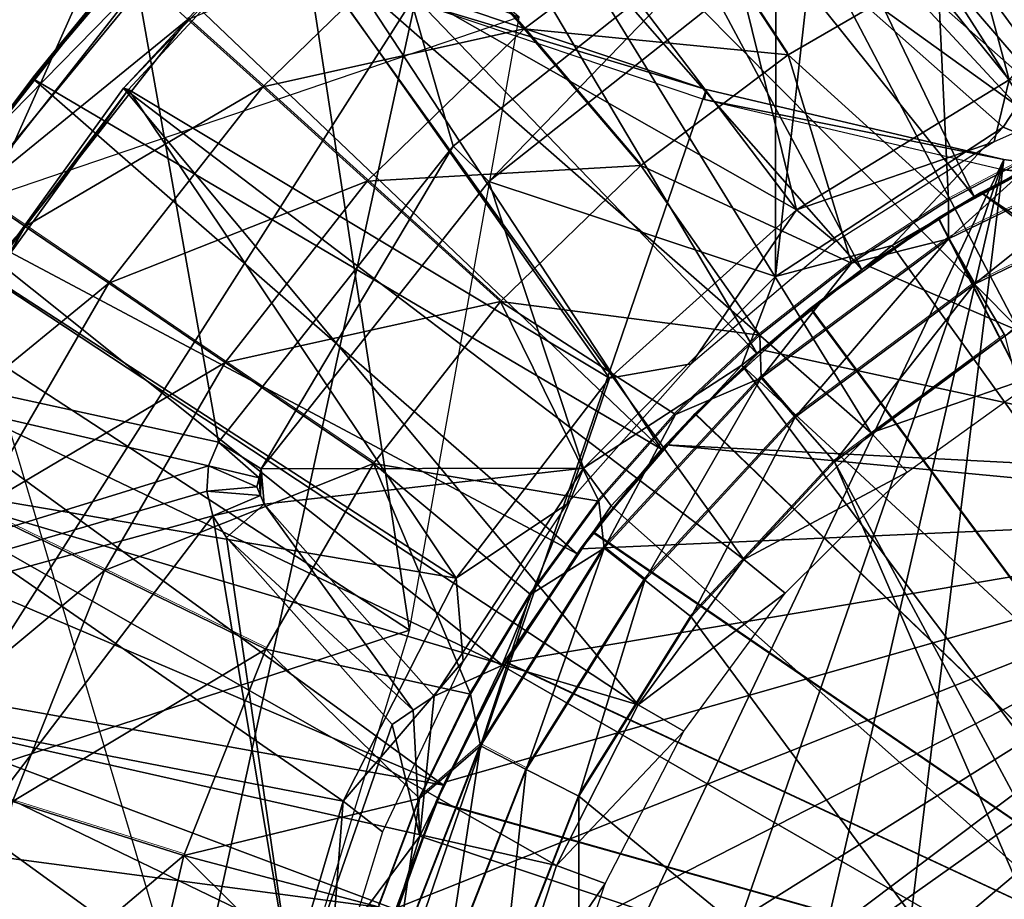
# Model space of a CAD drawing. Units: feet. Extents: x -2.5 to 13.4, y -5.5 to 4.6.
# Drawn here: x -0.8 to -0.3, y 0.2 to 0.6 of the extents above; entities that cross this region are included whole.
import ezdxf

# ---------------------------------------------------------------- set-up
doc = ezdxf.new("R2010")
doc.units = ezdxf.units.FT
doc.header["$MEASUREMENT"] = 0
doc.layers.get('0').update_dxf_attribs({"color": 255})
for name, color, linetype in [('AFUWA-3-ARPM', 4, 'Continuous'), ('AFUWA-3-BTVL', 11, 'Continuous'), ('AFUWA-P', 2, 'Continuous')]:
    doc.layers.add(name, color=color, linetype=linetype)

# ---------------------------------------------------------------- blocks, each defined once
blk = doc.blocks.new('A$C3E364DF2')
at = {"linetype": 'Continuous', "lineweight": 0}
for p, q in [((-6.70191, 2.1865), (-6.75057, 2.26029)), ((-6.83176, 2.19928), (-6.87669, 2.25198)), ((-7.04429, 2.21026), (-7.09212, 2.14959)), ((-7.04429, 2.21026), (-7.09212, 2.14959)), ((-7.04429, 2.21026), (-7.07332, 2.17465)), ((-6.99719, 2.2039), (-6.96036, 2.17065)), ((-6.77441, 2.13202), (-6.83176, 2.19928)), ((-7.07332, 2.17465), (-7.09212, 2.14959)), ((-6.90895, 2.12424), (-6.96036, 2.17065)), ((-6.62296, 2.09588), (-6.52032, 2.14569)), ((-6.62292, 2.115), (-6.5725, 2.14157)), ((-6.62292, 2.115), (-6.5725, 2.14157)), ((-6.84335, 2.06501), (-6.90895, 2.12424)), ((-7.07726, 2.10193), (-7.10186, 2.11866)), ((-6.6101, 2.07358), (-6.5118, 2.12121)), ((-6.67069, 2.084), (-6.62292, 2.115)), ((-6.67069, 2.084), (-6.62292, 2.115)), ((-7.07726, 2.10193), (-7.03622, 2.07404)), ((-6.71508, 2.02752), (-6.62296, 2.09588)), ((-6.6101, 2.07358), (-6.62296, 2.09588)), ((-6.67069, 2.084), (-6.71581, 2.04856)), ((-6.71581, 2.04856), (-6.67069, 2.084)), ((-6.97894, 2.03511), (-7.03622, 2.07404)), ((-6.69835, 2.00816), (-6.6101, 2.07358)), ((-6.75728, 2.00947), (-6.71581, 2.04856)), ((-6.71581, 2.04856), (-6.75728, 2.00947)), ((-6.67899, 1.9862), (-6.59517, 2.04827)), ((-6.59517, 2.04827), (-6.67899, 1.9862)), ((-6.90585, 1.98542), (-6.97894, 2.03511)), ((-6.79243, 1.94379), (-6.71508, 2.02752)), ((-6.71508, 2.02752), (-6.69835, 2.00816)), ((-6.75728, 2.00947), (-6.79496, 1.96684)), ((-6.79496, 1.96684), (-6.75728, 2.00947)), ((-6.77245, 1.92801), (-6.69835, 2.00816)), ((-6.74961, 1.9099), (-6.67899, 1.9862)), ((-6.74961, 1.9099), (-6.67899, 1.9862)), ((-7.03827, 1.93275), (-7.10052, 1.96309)), ((-6.82865, 1.92094), (-6.79496, 1.96684)), ((-6.82865, 1.92094), (-6.79496, 1.96684)), ((-6.85327, 1.84658), (-6.79243, 1.94379)), ((-6.77245, 1.92801), (-6.79243, 1.94379)), ((-6.95883, 1.89402), (-7.03827, 1.93275)), ((-6.83076, 1.83493), (-6.77245, 1.92801)), ((-6.82865, 1.92094), (-6.85824, 1.8719)), ((-6.85824, 1.8719), (-6.82865, 1.92094)), ((-6.80487, 1.82174), (-6.74961, 1.9099)), ((-6.80487, 1.82174), (-6.74961, 1.9099)), ((-6.88324, 1.82054), (-6.85824, 1.8719)), ((-6.88324, 1.82054), (-6.85824, 1.8719)), ((-6.89481, 1.74033), (-6.85327, 1.84658)), ((-6.88324, 1.82054), (-6.85327, 1.84658)), ((-6.83076, 1.83493), (-6.85327, 1.84658)), ((-6.87056, 1.73318), (-6.83076, 1.83493)), ((-6.84283, 1.72458), (-6.80487, 1.82174)), ((-6.80487, 1.82174), (-6.84283, 1.72458)), ((-6.99929, 1.79254), (-7.08359, 1.8191)), ((-6.90337, 1.76732), (-6.88324, 1.82054)), ((-6.88324, 1.82054), (-6.90337, 1.76732))]:
    blk.add_line(p, q, dxfattribs=at)

msp = doc.modelspace()

# ---------------------------------------------------------------- linework, layer by layer
at = {"layer": 'AFUWA-3-ARPM'}
for points in [[(-0.93975, 1.83776, 0.39726), (-1.63712, 0.62004, 0.39726), (-0.68617, 0.41228, 0.39726)], [(-0.93975, 1.83776, 0.39726), (-0.68617, 0.41228, 0.39726), (-0.5707, 0.55806, 0.39726)], [(-0.42492, 0.67354, 0.39726), (-0.93975, 1.83776, 0.39726), (-0.5707, 0.55806, 0.39726)], [(-0.19473, 0.58645, 5.49726), (-0.32001, 0.91813, 5.49726), (-0.24252, 0.94125, 5.49726)], [(-0.25605, 0.56289, 5.49726), (-0.39539, 0.88871, 5.49726), (-0.32001, 0.91813, 5.49726)], [(-0.25605, 0.56289, 5.49726), (-0.32001, 0.91813, 5.49726), (-0.19473, 0.58645, 5.49726)], [(-0.46804, 0.85322, 5.49726), (-0.39539, 0.88871, 5.49726), (-0.25605, 0.56289, 5.49726)], [(-0.46804, 0.85322, 5.49726), (-0.31436, 0.5332, 5.49726), (-0.53771, 0.81178, 5.49726)], [(-0.25605, 0.56289, 5.49726), (-0.31436, 0.5332, 5.49726), (-0.46804, 0.85322, 5.49726)], [(-0.53771, 0.81178, 5.49726), (-0.36967, 0.49738, 5.49726), (-0.6041, 0.7644, 5.49726)], [(-0.31436, 0.5332, 5.49726), (-0.36967, 0.49738, 5.49726), (-0.53771, 0.81178, 5.49726)], [(-0.858, 0.76799, 0.27915), (-0.72642, 0.6946, 0.27915), (-1.14266, -0.23569, 0.27915)], [(-0.66655, 0.71156, 5.49726), (-0.6041, 0.7644, 5.49726), (-0.42106, 0.45579, 5.49726)], [(-0.6041, 0.7644, 5.49726), (-0.36967, 0.49738, 5.49726), (-0.42106, 0.45579, 5.49726)], [(-0.84764, 0.48628, 5.39726), (-0.78317, 0.72302, 2.89726), (-0.92602, 0.5284, 2.89726)], [(-0.92602, 0.5284, 2.89726), (-0.78317, 0.72302, 2.89726), (-0.82096, 0.52515, 0.39726)], [(-0.65357, 0.72171, 5.39726), (-0.78317, 0.72302, 2.89726), (-0.84764, 0.48628, 5.39726)], [(-0.5382, 0.62144, 0.39726), (-0.82096, 0.52515, 0.39726), (-0.78317, 0.72302, 2.89726)], [(-0.59213, 0.31994, 5.39726), (-0.65357, 0.72171, 5.39726), (-0.84764, 0.48628, 5.39726)], [(-0.65357, 0.72171, 5.39726), (-0.59213, 0.31994, 5.39726), (-0.5382, 0.62144, 5.39726)], [(-0.46809, 0.40889, 5.49726), (-0.7245, 0.6535, 5.49726), (-0.66655, 0.71156, 5.49726)], [(-0.66655, 0.71156, 5.49726), (-0.42106, 0.45579, 5.49726), (-0.46809, 0.40889, 5.49726)], [(-1.14266, -0.23569, 0.27915), (-0.72642, 0.6946, 0.27915), (-0.58844, 0.63368, 0.27915)], [(-0.53573, 0.61574, 7.73955), (-0.45454, 0.67675, 7.73955), (-0.58066, 0.66844, 7.43872)], [(-0.5707, 0.55806, 0.39726), (-0.5532, 0.54056, 1.10592), (-0.42492, 0.67354, 0.39726)], [(-0.41189, 0.6525, 1.10592), (-0.42492, 0.67354, 0.39726), (-0.5532, 0.54056, 1.10592)], [(-0.40589, 0.60296, 8.03466), (-0.45454, 0.67675, 7.73955), (-0.53573, 0.61574, 7.73955)], [(-0.40589, 0.60296, 8.03466), (-0.33229, 0.64561, 8.03466), (-0.45454, 0.67675, 7.73955)], [(-0.27647, 0.55804, 8.31357), (-0.25955, 0.67754, 8.03466), (-0.33229, 0.64561, 8.03466)], [(-0.29312, 0.57776, 0.75208), (-0.37809, 0.66954, 0.39726), (-0.3945, 0.65101, 1.10592)], [(-0.18242, 0.62629, 0.39726), (-0.37809, 0.66954, 0.39726), (-0.28608, 0.58808, 0.39726)], [(-0.28608, 0.58808, 0.39726), (-0.37809, 0.66954, 0.39726), (-0.29312, 0.57776, 0.75208)], [(-0.70117, 0.62036, 7.13405), (-0.66433, 0.58711, 7.43872), (-0.58066, 0.66844, 7.43872)], [(-0.53573, 0.61574, 7.73955), (-0.58066, 0.66844, 7.43872), (-0.66433, 0.58711, 7.43872)], [(-0.74827, 0.62672, 6.52088), (-0.7245, 0.6535, 5.49726), (-0.7773, 0.59111, 5.49726)], [(-0.7773, 0.59111, 5.49726), (-0.7245, 0.6535, 5.49726), (-0.46809, 0.40889, 5.49726)], [(-0.5532, 0.54056, 1.10592), (-0.41215, 0.49384, 1.10592), (-0.41189, 0.6525, 1.10592)], [(-0.3945, 0.65101, 1.10592), (-0.41189, 0.6525, 1.10592), (-0.41215, 0.49384, 1.10592)], [(-0.3945, 0.65101, 1.10592), (-0.41215, 0.49384, 1.10592), (-0.3, 0.56735, 1.10592)], [(-0.3945, 0.65101, 1.10592), (-0.3, 0.56735, 1.10592), (-0.29312, 0.57776, 0.75208)], [(-0.40589, 0.60296, 8.03466), (-0.3269, 0.53147, 8.31199), (-0.33229, 0.64561, 8.03466)], [(-0.3269, 0.53147, 8.31199), (-0.27647, 0.55804, 8.31357), (-0.33229, 0.64561, 8.03466)], [(-0.7961, 0.56606, 6.52088), (-0.80584, 0.53512, 6.82746), (-0.72325, 0.6403, 6.82746)], [(-0.70117, 0.62036, 7.13405), (-0.72325, 0.6403, 6.82746), (-0.80584, 0.53512, 6.82746)], [(-0.7961, 0.56606, 6.52088), (-0.72325, 0.6403, 6.82746), (-0.74827, 0.62672, 6.52088)], [(-0.58844, 0.63368, 0.27915), (-0.86709, -0.64259, 0.27915), (-1.14266, -0.23569, 0.27915)], [(-0.58844, 0.63368, 0.27915), (-0.44611, 0.58592, 0.27915), (-0.86709, -0.64259, 0.27915)], [(-0.58844, 0.63368, 0.27915), (-0.5902, 0.6291, 0.00356), (-0.44611, 0.58592, 0.27915)], [(-0.74827, 0.62672, 6.52088), (-0.7773, 0.59111, 5.49726), (-0.7961, 0.56606, 6.52088)], [(-0.44706, 0.58102, 0.00356), (-0.44611, 0.58592, 0.27915), (-0.5902, 0.6291, 0.00356)], [(-0.78123, 0.5184, 7.13405), (-0.70117, 0.62036, 7.13405), (-0.80584, 0.53512, 6.82746)], [(-0.70117, 0.62036, 7.13405), (-0.78123, 0.5184, 7.13405), (-0.66433, 0.58711, 7.43872)], [(-1.63712, 0.62004, 0.39726), (-1.41589, 0.17675, 0.39726), (-0.69099, 0.40071, 0.39726)], [(-0.68617, 0.41228, 0.39726), (-1.63712, 0.62004, 0.39726), (-0.69099, 0.40071, 0.39726)], [(-0.66433, 0.58711, 7.43872), (-0.61293, 0.5407, 7.73955), (-0.53573, 0.61574, 7.73955)], [(-0.47839, 0.54848, 8.03466), (-0.53573, 0.61574, 7.73955), (-0.61293, 0.5407, 7.73955)], [(-0.47839, 0.54848, 8.03466), (-0.40589, 0.60296, 8.03466), (-0.53573, 0.61574, 7.73955)], [(-0.37467, 0.50047, 8.31049), (-0.40589, 0.60296, 8.03466), (-0.47839, 0.54848, 8.03466)], [(-0.37467, 0.50047, 8.31049), (-0.3269, 0.53147, 8.31199), (-0.40589, 0.60296, 8.03466)], [(-0.82454, 0.52479, 5.49726), (-0.7961, 0.56606, 6.52088), (-0.7773, 0.59111, 5.49726)], [(-0.7773, 0.59111, 5.49726), (-0.50973, 0.35741, 5.49726), (-0.82454, 0.52479, 5.49726)], [(-0.50973, 0.35741, 5.49726), (-0.7773, 0.59111, 5.49726), (-0.46809, 0.40889, 5.49726)], [(-0.78123, 0.5184, 7.13405), (-0.74019, 0.4905, 7.43872), (-0.66433, 0.58711, 7.43872)], [(-0.61293, 0.5407, 7.73955), (-0.66433, 0.58711, 7.43872), (-0.74019, 0.4905, 7.43872)], [(-0.44611, 0.58592, 0.27915), (-0.29977, 0.55148, 0.27915), (-0.86709, -0.64259, 0.27915)], [(-0.29977, 0.55148, 0.27915), (-0.44611, 0.58592, 0.27915), (-0.44706, 0.58102, 0.00356)], [(-0.44706, 0.58102, 0.00356), (-0.30042, 0.54647, 0.00356), (-0.29977, 0.55148, 0.27915)], [(-0.27313, 0.55615, 2.36577), (-0.29312, 0.57776, 0.75208), (-0.3, 0.56735, 1.10592)], [(-0.35462, 0.50919, 2.36577), (-0.3, 0.56735, 1.10592), (-0.41215, 0.49384, 1.10592)], [(-0.35462, 0.50919, 2.36577), (-0.27313, 0.55615, 2.36577), (-0.3, 0.56735, 1.10592)], [(-0.32693, 0.51235, 8.33691), (-0.2243, 0.56216, 8.3403), (-0.27647, 0.55804, 8.31357)], [(-0.31408, 0.49004, 8.35457), (-0.2243, 0.56216, 8.3403), (-0.32693, 0.51235, 8.33691)], [(-0.31436, 0.5332, 5.49726), (-0.25605, 0.56289, 5.49726), (-0.26446, 0.55907, 5.28584)], [(-0.2243, 0.56216, 8.3403), (-0.31408, 0.49004, 8.35457), (-0.21578, 0.53768, 8.35796)], [(-0.2516, 0.56484, 4.04057), (-0.31103, 0.53514, 4.04057), (-0.26414, 0.55922, 4.44886)], [(-0.31103, 0.53514, 4.04057), (-0.2516, 0.56484, 4.04057), (-0.125, 0.41192, 4.04057)], [(-0.66513, 0.39925, 1.10592), (-0.5707, 0.55806, 0.39726), (-0.68617, 0.41228, 0.39726)], [(-0.5707, 0.55806, 0.39726), (-0.66513, 0.39925, 1.10592), (-0.5532, 0.54056, 1.10592)], [(-0.26446, 0.55907, 5.28584), (-0.33207, 0.52263, 5.2882), (-0.31436, 0.5332, 5.49726)], [(-0.26446, 0.55907, 5.28584), (-0.11811, 0.10547, 5.28073), (-0.33207, 0.52263, 5.2882)], [(-0.31103, 0.53514, 4.04057), (-0.33193, 0.52273, 4.44649), (-0.26414, 0.55922, 4.44886)], [(-0.26414, 0.55922, 4.44886), (-0.33193, 0.52273, 4.44649), (-0.11811, 0.10547, 4.45396)], [(-0.3269, 0.53147, 8.31199), (-0.32693, 0.51235, 8.33691), (-0.27647, 0.55804, 8.31357)], [(-0.08268, 0.13056, 2.36577), (-0.27313, 0.55615, 2.36577), (-0.35462, 0.50919, 2.36577)], [(-0.29977, 0.55148, 0.27915), (-0.75763, -0.77069, 0.27915), (-0.86709, -0.64259, 0.27915)], [(-0.62985, -0.8798, 0.27915), (-0.75763, -0.77069, 0.27915), (-0.29977, 0.55148, 0.27915)], [(-0.62985, -0.8798, 0.27915), (-0.29977, 0.55148, 0.27915), (-0.48607, -0.96778, 0.27915)], [(-0.54732, 0.48148, 8.03466), (-0.47839, 0.54848, 8.03466), (-0.61293, 0.5407, 7.73955)], [(-0.54732, 0.48148, 8.03466), (-0.41979, 0.46503, 8.30907), (-0.47839, 0.54848, 8.03466)], [(-0.29977, 0.55148, 0.27915), (-0.15115, 0.53075, 0.27915), (-0.48607, -0.96778, 0.27915)], [(-0.41979, 0.46503, 8.30907), (-0.37467, 0.50047, 8.31049), (-0.47839, 0.54848, 8.03466)], [(-0.30042, 0.54647, 0.00356), (-0.15115, 0.53075, 0.27915), (-0.29977, 0.55148, 0.27915)], [(-0.15115, 0.53075, 0.27915), (-0.30042, 0.54647, 0.00356), (-0.15092, 0.5256, 0.00356)], [(-0.68292, 0.45157, 7.73955), (-0.61293, 0.5407, 7.73955), (-0.74019, 0.4905, 7.43872)], [(-0.54732, 0.48148, 8.03466), (-0.61293, 0.5407, 7.73955), (-0.68292, 0.45157, 7.73955)], [(-0.5532, 0.54056, 1.10592), (-0.66513, 0.39925, 1.10592), (-0.50648, 0.39951, 1.10592)], [(-0.41215, 0.49384, 1.10592), (-0.5532, 0.54056, 1.10592), (-0.50648, 0.39951, 1.10592)], [(-0.80584, 0.53512, 6.82746), (-0.87585, 0.41434, 6.82746), (-0.78123, 0.5184, 7.13405)], [(-0.36967, 0.49738, 5.49726), (-0.31436, 0.5332, 5.49726), (-0.33207, 0.52263, 5.2882)], [(-0.31103, 0.53514, 4.04057), (-0.36693, 0.49934, 4.04057), (-0.33193, 0.52273, 4.44649)], [(-0.36693, 0.49934, 4.04057), (-0.31103, 0.53514, 4.04057), (-0.12134, 0.39329, 4.04057)], [(-0.29914, 0.46473, 8.36083), (-0.21578, 0.53768, 8.35796), (-0.31408, 0.49004, 8.35457)], [(-0.125, 0.41192, 4.04057), (-0.12134, 0.39329, 4.04057), (-0.31103, 0.53514, 4.04057)], [(-0.48607, -0.96778, 0.27915), (-0.15115, 0.53075, 0.27915), (-0.33071, -1.03207, 0.27915)], [(-0.37467, 0.50047, 8.31049), (-0.32693, 0.51235, 8.33691), (-0.3269, 0.53147, 8.31199)], [(-0.16797, -1.07115, 0.27915), (-0.33071, -1.03207, 0.27915), (-0.15115, 0.53075, 0.27915)], [(-0.67687, 0.04272, 0.39726), (-0.95006, 0.2413, 0.39726), (-0.82096, 0.52515, 0.39726)], [(-0.54569, 0.30209, 5.49726), (-0.86593, 0.45523, 5.49726), (-0.82454, 0.52479, 5.49726)], [(-0.54569, 0.30209, 5.49726), (-0.82454, 0.52479, 5.49726), (-0.50973, 0.35741, 5.49726)], [(-0.39494, 0.47809, 5.29039), (-0.36967, 0.49738, 5.49726), (-0.33207, 0.52263, 5.2882)], [(-0.39494, 0.47809, 5.29039), (-0.33207, 0.52263, 5.2882), (-0.11811, 0.10547, 5.28073)], [(-0.39469, 0.47827, 4.4443), (-0.33193, 0.52273, 4.44649), (-0.36693, 0.49934, 4.04057)], [(-0.11811, 0.10547, 4.45396), (-0.33193, 0.52273, 4.44649), (-0.39469, 0.47827, 4.4443)], [(-0.84911, 0.4013, 7.13405), (-0.78123, 0.5184, 7.13405), (-0.87585, 0.41434, 6.82746)], [(-0.84911, 0.4013, 7.13405), (-0.74019, 0.4905, 7.43872), (-0.78123, 0.5184, 7.13405)], [(-0.4287, 0.45022, 2.36577), (-0.35462, 0.50919, 2.36577), (-0.41215, 0.49384, 1.10592)], [(-0.35462, 0.50919, 2.36577), (-0.4287, 0.45022, 2.36577), (-0.08268, 0.13056, 2.36577)], [(-0.32693, 0.51235, 8.33691), (-0.37467, 0.50047, 8.31049), (-0.41905, 0.44398, 8.33386)], [(-0.40232, 0.42462, 8.35153), (-0.32693, 0.51235, 8.33691), (-0.41905, 0.44398, 8.33386)], [(-0.40232, 0.42462, 8.35153), (-0.31408, 0.49004, 8.35457), (-0.32693, 0.51235, 8.33691)], [(-0.41905, 0.44398, 8.33386), (-0.37467, 0.50047, 8.31049), (-0.41979, 0.46503, 8.30907)], [(-0.36693, 0.49934, 4.04057), (-0.41892, 0.45777, 4.04057), (-0.39469, 0.47827, 4.4443)], [(-0.12134, 0.39329, 4.04057), (-0.41892, 0.45777, 4.04057), (-0.36693, 0.49934, 4.04057)], [(-0.42106, 0.45579, 5.49726), (-0.36967, 0.49738, 5.49726), (-0.39494, 0.47809, 5.29039)], [(-0.84911, 0.4013, 7.13405), (-0.8045, 0.37956, 7.43872), (-0.74019, 0.4905, 7.43872)], [(-0.74019, 0.4905, 7.43872), (-0.8045, 0.37956, 7.43872), (-0.68292, 0.45157, 7.73955)], [(-0.50648, 0.39951, 1.10592), (-0.4287, 0.45022, 2.36577), (-0.41215, 0.49384, 1.10592)], [(-0.38297, 0.40267, 8.35791), (-0.31408, 0.49004, 8.35457), (-0.40232, 0.42462, 8.35153)], [(-0.31408, 0.49004, 8.35457), (-0.38297, 0.40267, 8.35791), (-0.29914, 0.46473, 8.36083)], [(-0.96079, 0.19943, 5.39726), (-0.59213, 0.31994, 5.39726), (-0.84764, 0.48628, 5.39726)], [(-0.54732, 0.48148, 8.03466), (-0.68292, 0.45157, 7.73955), (-0.60982, 0.40188, 8.03466)], [(-0.49893, 0.38331, 8.30658), (-0.54732, 0.48148, 8.03466), (-0.60982, 0.40188, 8.03466)], [(-0.49893, 0.38331, 8.30658), (-0.46126, 0.42594, 8.30776), (-0.54732, 0.48148, 8.03466)], [(-0.41979, 0.46503, 8.30907), (-0.54732, 0.48148, 8.03466), (-0.46126, 0.42594, 8.30776)], [(-0.42106, 0.45579, 5.49726), (-0.39494, 0.47809, 5.29039), (-0.45181, 0.4263, 5.29238)], [(-0.39494, 0.47809, 5.29039), (-0.11811, 0.10547, 5.28073), (-0.45181, 0.4263, 5.29238)], [(-0.39469, 0.47827, 4.4443), (-0.41892, 0.45777, 4.04057), (-0.45157, 0.42654, 4.44231)], [(-0.11811, 0.10547, 4.45396), (-0.39469, 0.47827, 4.4443), (-0.45157, 0.42654, 4.44231)], [(-0.46126, 0.42594, 8.30776), (-0.41905, 0.44398, 8.33386), (-0.41979, 0.46503, 8.30907)], [(-0.19303, 0.05018, 8.36454), (-0.29914, 0.46473, 8.36083), (-0.38297, 0.40267, 8.35791)], [(-0.46809, 0.40889, 5.49726), (-0.42106, 0.45579, 5.49726), (-0.45181, 0.4263, 5.29238)], [(-0.41892, 0.45777, 4.04057), (-0.46609, 0.41109, 4.04057), (-0.45157, 0.42654, 4.44231)], [(-0.46609, 0.41109, 4.04057), (-0.41892, 0.45777, 4.04057), (-0.12134, 0.39329, 4.04057)], [(-0.57545, 0.2436, 5.49726), (-0.90147, 0.38245, 5.49726), (-0.86593, 0.45523, 5.49726)], [(-0.57545, 0.2436, 5.49726), (-0.86593, 0.45523, 5.49726), (-0.54569, 0.30209, 5.49726)], [(-0.74225, 0.34921, 7.73955), (-0.68292, 0.45157, 7.73955), (-0.8045, 0.37956, 7.43872)], [(-0.68292, 0.45157, 7.73955), (-0.74225, 0.34921, 7.73955), (-0.60982, 0.40188, 8.03466)], [(-0.493, 0.38111, 2.36577), (-0.4287, 0.45022, 2.36577), (-0.50648, 0.39951, 1.10592)], [(-0.1432, 0.07004, 2.36577), (-0.4287, 0.45022, 2.36577), (-0.493, 0.38111, 2.36577)], [(-0.4287, 0.45022, 2.36577), (-0.1432, 0.07004, 2.36577), (-0.08268, 0.13056, 2.36577)], [(-0.41905, 0.44398, 8.33386), (-0.46126, 0.42594, 8.30776), (-0.49641, 0.36025, 8.3313)], [(-0.47643, 0.34447, 8.34898), (-0.41905, 0.44398, 8.33386), (-0.49641, 0.36025, 8.3313)], [(-0.47643, 0.34447, 8.34898), (-0.40232, 0.42462, 8.35153), (-0.41905, 0.44398, 8.33386)], [(-0.46609, 0.41109, 4.04057), (-0.50173, 0.36823, 4.44056), (-0.45157, 0.42654, 4.44231)], [(-0.50173, 0.36823, 4.44056), (-0.11811, 0.10547, 4.45396), (-0.45157, 0.42654, 4.44231)], [(-0.5019, 0.36797, 5.29413), (-0.46809, 0.40889, 5.49726), (-0.45181, 0.4263, 5.29238)], [(-0.5019, 0.36797, 5.29413), (-0.45181, 0.4263, 5.29238), (-0.11811, 0.10547, 5.28073)], [(-0.49641, 0.36025, 8.3313), (-0.46126, 0.42594, 8.30776), (-0.49893, 0.38331, 8.30658)], [(-0.45359, 0.32637, 8.35544), (-0.40232, 0.42462, 8.35153), (-0.47643, 0.34447, 8.34898)], [(-0.40232, 0.42462, 8.35153), (-0.45359, 0.32637, 8.35544), (-0.38297, 0.40267, 8.35791)], [(-0.6662, 0.39478, 1.10592), (-0.68617, 0.41228, 0.39726), (-0.69099, 0.40071, 0.39726)], [(-0.6662, 0.39478, 1.10592), (-0.66513, 0.39925, 1.10592), (-0.68617, 0.41228, 0.39726)], [(-0.50973, 0.35741, 5.49726), (-0.46809, 0.40889, 5.49726), (-0.5019, 0.36797, 5.29413)], [(-0.46609, 0.41109, 4.04057), (-0.50801, 0.35983, 4.04057), (-0.50173, 0.36823, 4.44056)], [(-0.50801, 0.35983, 4.04057), (-0.46609, 0.41109, 4.04057), (-0.11089, 0.37743, 4.04057)], [(-0.46609, 0.41109, 4.04057), (-0.12134, 0.39329, 4.04057), (-0.11089, 0.37743, 4.04057)], [(-0.45359, 0.32637, 8.35544), (-0.20299, -0.01264, 8.36419), (-0.38297, 0.40267, 8.35791)], [(-0.19303, 0.05018, 8.36454), (-0.38297, 0.40267, 8.35791), (-0.20299, -0.01264, 8.36419)], [(-1.41589, 0.17675, 0.39726), (-0.69193, 0.38821, 0.39726), (-0.69099, 0.40071, 0.39726)], [(-0.60982, 0.40188, 8.03466), (-0.74225, 0.34921, 7.73955), (-0.6628, 0.31048, 8.03466)], [(-0.66727, 0.39031, 1.10592), (-0.69099, 0.40071, 0.39726), (-0.69193, 0.38821, 0.39726)], [(-0.69099, 0.40071, 0.39726), (-0.66727, 0.39031, 1.10592), (-0.6662, 0.39478, 1.10592)], [(-0.66546, 0.38608, 1.10592), (-0.66513, 0.39925, 1.10592), (-0.6662, 0.39478, 1.10592)], [(-0.66513, 0.39925, 1.10592), (-0.66546, 0.38608, 1.10592), (-0.66365, 0.38186, 1.10592)], [(-0.50648, 0.39951, 1.10592), (-0.66513, 0.39925, 1.10592), (-0.66365, 0.38186, 1.10592)], [(-0.66365, 0.38186, 1.10592), (-0.57999, 0.28736, 1.10592), (-0.50648, 0.39951, 1.10592)], [(-0.60982, 0.40188, 8.03466), (-0.6628, 0.31048, 8.03466), (-0.56221, 0.28836, 8.30458)], [(-0.56221, 0.28836, 8.30458), (-0.53262, 0.3374, 8.30552), (-0.60982, 0.40188, 8.03466)], [(-0.60982, 0.40188, 8.03466), (-0.53262, 0.3374, 8.30552), (-0.49893, 0.38331, 8.30658)], [(-0.57999, 0.28736, 1.10592), (-0.54669, 0.30246, 2.36577), (-0.50648, 0.39951, 1.10592)], [(-0.493, 0.38111, 2.36577), (-0.50648, 0.39951, 1.10592), (-0.54669, 0.30246, 2.36577)], [(-0.66546, 0.38608, 1.10592), (-0.6662, 0.39478, 1.10592), (-0.66727, 0.39031, 1.10592)], [(-0.69193, 0.38821, 0.39726), (-1.41589, 0.17675, 0.39726), (-0.68889, 0.37604, 0.39726)], [(-0.66546, 0.38608, 1.10592), (-0.66727, 0.39031, 1.10592), (-0.69193, 0.38821, 0.39726)], [(-0.66546, 0.38608, 1.10592), (-0.69193, 0.38821, 0.39726), (-0.68889, 0.37604, 0.39726)], [(-0.66546, 0.38608, 1.10592), (-0.68889, 0.37604, 0.39726), (-0.66365, 0.38186, 1.10592)], [(-0.53262, 0.3374, 8.30552), (-0.49641, 0.36025, 8.3313), (-0.49893, 0.38331, 8.30658)], [(-0.90147, 0.38245, 5.49726), (-0.57545, 0.2436, 5.49726), (-0.93082, 0.30725, 5.49726)], [(-0.85362, 0.25638, 7.43872), (-0.74225, 0.34921, 7.73955), (-0.8045, 0.37956, 7.43872)], [(-0.66365, 0.38186, 1.10592), (-0.68889, 0.37604, 0.39726), (-0.68218, 0.36545, 0.39726)], [(-0.5904, 0.28048, 0.75208), (-0.66365, 0.38186, 1.10592), (-0.68218, 0.36545, 0.39726)], [(-0.57999, 0.28736, 1.10592), (-0.66365, 0.38186, 1.10592), (-0.5904, 0.28048, 0.75208)], [(-0.54669, 0.30246, 2.36577), (-0.1432, 0.07004, 2.36577), (-0.493, 0.38111, 2.36577)], [(-0.68889, 0.37604, 0.39726), (-1.41589, 0.17675, 0.39726), (-1.16606, -0.25044, 0.39726)], [(-0.64858, 0.13581, 0.39726), (-0.68889, 0.37604, 0.39726), (-1.16606, -0.25044, 0.39726)], [(-0.68218, 0.36545, 0.39726), (-0.68889, 0.37604, 0.39726), (-0.64858, 0.13581, 0.39726)], [(-0.09521, 0.36671, 4.04057), (-0.62992, -0.01264, 4.04057), (-0.11089, 0.37743, 4.04057)], [(-0.62636, 0.054, 4.04057), (-0.11089, 0.37743, 4.04057), (-0.62992, -0.01264, 4.04057)], [(-0.11089, 0.37743, 4.04057), (-0.62636, 0.054, 4.04057), (-0.61597, 0.11923, 4.04057)], [(-0.11089, 0.37743, 4.04057), (-0.61597, 0.11923, 4.04057), (-0.59874, 0.18304, 4.04057)], [(-0.59874, 0.18304, 4.04057), (-0.57478, 0.24509, 4.04057), (-0.11089, 0.37743, 4.04057)], [(-0.11089, 0.37743, 4.04057), (-0.57478, 0.24509, 4.04057), (-0.54446, 0.30409, 4.04057)], [(-0.54446, 0.30409, 4.04057), (-0.50801, 0.35983, 4.04057), (-0.11089, 0.37743, 4.04057)], [(-0.50173, 0.36823, 4.44056), (-0.54446, 0.30409, 4.04057), (-0.54447, 0.30412, 4.43907)], [(-0.50173, 0.36823, 4.44056), (-0.54447, 0.30412, 4.43907), (-0.11811, 0.10547, 4.45396)], [(-0.50801, 0.35983, 4.04057), (-0.54446, 0.30409, 4.04057), (-0.50173, 0.36823, 4.44056)], [(-0.64858, 0.13581, 0.39726), (-0.60071, 0.27344, 0.39726), (-0.68218, 0.36545, 0.39726)], [(-0.5904, 0.28048, 0.75208), (-0.68218, 0.36545, 0.39726), (-0.60071, 0.27344, 0.39726)], [(-0.62992, -0.01264, 4.04057), (-0.09521, 0.36671, 4.04057), (-0.62636, -0.07928, 4.04057)], [(-0.10037, -0.39456, 4.04057), (-0.62636, -0.07928, 4.04057), (-0.09521, 0.36671, 4.04057)], [(-0.5019, 0.36797, 5.29413), (-0.54457, 0.30397, 5.29562), (-0.50973, 0.35741, 5.49726)], [(-0.5019, 0.36797, 5.29413), (-0.11811, 0.10547, 5.28073), (-0.54457, 0.30397, 5.29562)], [(-0.53262, 0.3374, 8.30552), (-0.55725, 0.26304, 8.32929), (-0.49641, 0.36025, 8.3313)], [(-0.53473, 0.25139, 8.34697), (-0.49641, 0.36025, 8.3313), (-0.55725, 0.26304, 8.32929)], [(-0.53473, 0.25139, 8.34697), (-0.47643, 0.34447, 8.34898), (-0.49641, 0.36025, 8.3313)], [(-0.54457, 0.30397, 5.29562), (-0.54569, 0.30209, 5.49726), (-0.50973, 0.35741, 5.49726)], [(-0.78757, 0.23557, 7.73955), (-0.74225, 0.34921, 7.73955), (-0.85362, 0.25638, 7.43872)], [(-0.6628, 0.31048, 8.03466), (-0.74225, 0.34921, 7.73955), (-0.78757, 0.23557, 7.73955)], [(-0.50884, 0.23821, 8.35351), (-0.47643, 0.34447, 8.34898), (-0.53473, 0.25139, 8.34697)], [(-0.47643, 0.34447, 8.34898), (-0.50884, 0.23821, 8.35351), (-0.45359, 0.32637, 8.35544)], [(-0.55725, 0.26304, 8.32929), (-0.53262, 0.3374, 8.30552), (-0.56221, 0.28836, 8.30458)], [(-0.45359, 0.32637, 8.35544), (-0.50884, 0.23821, 8.35351), (-0.20299, -0.01264, 8.36419)], [(-0.59213, 0.31994, 5.39726), (-0.96079, 0.19943, 5.39726), (-0.67687, 0.04272, 5.39726)], [(-0.70327, 0.209, 8.03466), (-0.6628, 0.31048, 8.03466), (-0.78757, 0.23557, 7.73955)], [(-0.6628, 0.31048, 8.03466), (-0.70327, 0.209, 8.03466), (-0.58722, 0.237, 8.3038)], [(-0.56221, 0.28836, 8.30458), (-0.6628, 0.31048, 8.03466), (-0.58722, 0.237, 8.3038)], [(-0.95402, 0.22956, 5.49726), (-0.93082, 0.30725, 5.49726), (-0.59892, 0.18249, 5.49726)], [(-0.57545, 0.2436, 5.49726), (-0.59892, 0.18249, 5.49726), (-0.93082, 0.30725, 5.49726)], [(-0.57999, 0.28736, 1.10592), (-0.58714, 0.21846, 2.36577), (-0.54669, 0.30246, 2.36577)], [(-0.58714, 0.21846, 2.36577), (-0.1432, 0.07004, 2.36577), (-0.54669, 0.30246, 2.36577)], [(-0.57912, 0.23519, 5.29683), (-0.57545, 0.2436, 5.49726), (-0.54457, 0.30397, 5.29562)], [(-0.57912, 0.23519, 5.29683), (-0.54457, 0.30397, 5.29562), (-0.11811, 0.10547, 5.28073)], [(-0.57478, 0.24509, 4.04057), (-0.57898, 0.23551, 4.43786), (-0.54447, 0.30412, 4.43907)], [(-0.54447, 0.30412, 4.43907), (-0.57898, 0.23551, 4.43786), (-0.11811, 0.10547, 4.45396)], [(-0.57545, 0.2436, 5.49726), (-0.54569, 0.30209, 5.49726), (-0.54457, 0.30397, 5.29562)], [(-0.54446, 0.30409, 4.04057), (-0.57478, 0.24509, 4.04057), (-0.54447, 0.30412, 4.43907)], [(-0.5904, 0.28048, 0.75208), (-0.58714, 0.21846, 2.36577), (-0.57999, 0.28736, 1.10592)], [(-0.58722, 0.237, 8.3038), (-0.55725, 0.26304, 8.32929), (-0.56221, 0.28836, 8.30458)], [(-0.60071, 0.27344, 0.39726), (-0.58714, 0.21846, 2.36577), (-0.5904, 0.28048, 0.75208)], [(-0.60071, 0.27344, 0.39726), (-0.64858, 0.13581, 0.39726), (-0.58714, 0.21846, 2.36577)], [(-0.58722, 0.237, 8.3038), (-0.59878, 0.1568, 8.32792), (-0.55725, 0.26304, 8.32929)], [(-0.57454, 0.14964, 8.3456), (-0.55725, 0.26304, 8.32929), (-0.59878, 0.1568, 8.32792)], [(-0.57454, 0.14964, 8.3456), (-0.53473, 0.25139, 8.34697), (-0.55725, 0.26304, 8.32929)], [(-0.54681, 0.14104, 8.35218), (-0.53473, 0.25139, 8.34697), (-0.57454, 0.14964, 8.3456)], [(-0.53473, 0.25139, 8.34697), (-0.54681, 0.14104, 8.35218), (-0.50884, 0.23821, 8.35351)], [(-0.59892, 0.18249, 5.49726), (-0.57545, 0.2436, 5.49726), (-0.57912, 0.23519, 5.29683)], [(-0.57478, 0.24509, 4.04057), (-0.59874, 0.18304, 4.04057), (-0.57898, 0.23551, 4.43786)], [(-0.67687, 0.04272, 0.39726), (-0.98248, -0.06578, 0.39726), (-0.95006, 0.2413, 0.39726)], [(-0.50871, -0.26366, 8.35351), (-0.50884, 0.23821, 8.35351), (-0.54681, 0.14104, 8.35218)], [(-0.50884, 0.23821, 8.35351), (-0.50871, -0.26366, 8.35351), (-0.20299, -0.01264, 8.36419)], [(-0.78757, 0.23557, 7.73955), (-0.81604, 0.11365, 7.73955), (-0.70327, 0.209, 8.03466)], [(-0.60735, 0.18378, 8.30316), (-0.58722, 0.237, 8.3038), (-0.70327, 0.209, 8.03466)], [(-0.60735, 0.18378, 8.30316), (-0.59878, 0.1568, 8.32792), (-0.58722, 0.237, 8.3038)], [(-0.57898, 0.23551, 4.43786), (-0.59874, 0.18304, 4.04057), (-0.6049, 0.16311, 4.43696)], [(-0.11811, 0.10547, 4.45396), (-0.57898, 0.23551, 4.43786), (-0.6049, 0.16311, 4.43696)], [(-0.57912, 0.23519, 5.29683), (-0.6049, 0.16311, 5.29773), (-0.59892, 0.18249, 5.49726)], [(-0.6049, 0.16311, 5.29773), (-0.57912, 0.23519, 5.29683), (-0.11811, 0.10547, 5.28073)], [(-0.95402, 0.22956, 5.49726), (-0.61601, 0.11895, 5.49726), (-0.97069, 0.15027, 5.49726)], [(-0.59892, 0.18249, 5.49726), (-0.61601, 0.11895, 5.49726), (-0.95402, 0.22956, 5.49726)], [(-0.58714, 0.21846, 2.36577), (-0.64858, 0.13581, 0.39726), (-0.61498, 0.12849, 2.36577)], [(-0.58714, 0.21846, 2.36577), (-0.61498, 0.12849, 2.36577), (-0.1432, 0.07004, 2.36577)], [(-0.72869, 0.10014, 8.03466), (-0.70327, 0.209, 8.03466), (-0.81604, 0.11365, 7.73955)], [(-0.72869, 0.10014, 8.03466), (-0.62262, 0.12892, 8.30268), (-0.70327, 0.209, 8.03466)], [(-0.70327, 0.209, 8.03466), (-0.62262, 0.12892, 8.30268), (-0.60735, 0.18378, 8.30316)], [(-0.96079, 0.19943, 5.39726), (-0.97869, -0.10884, 5.39726), (-0.67687, 0.04272, 5.39726)]]:
    msp.add_3dface(points, dxfattribs=at)
at = {"layer": 'AFUWA-3-BTVL'}
for points in [[(-0.36948, 0.85889, 5.49726), (-0.21414, 0.50882, 5.49726), (-0.2621, 0.897, 5.49726)], [(-0.21414, 0.50882, 5.49726), (-0.36948, 0.85889, 5.49726), (-0.47122, 0.80826, 5.49726)], [(-0.36881, 0.85687, 5.39726), (-0.29709, 0.59066, 5.39726), (-0.47087, 0.80612, 5.39726)], [(-0.17274, 0.73943, 5.39726), (-0.29709, 0.59066, 5.39726), (-0.36881, 0.85687, 5.39726)], [(-0.29309, 0.46891, 5.49726), (-0.47122, 0.80826, 5.49726), (-0.56702, 0.7453, 5.49726)], [(-0.56624, 0.74328, 5.39726), (-0.47087, 0.80612, 5.39726), (-0.40166, 0.52666, 5.39726)], [(-0.47122, 0.80826, 5.49726), (-0.29309, 0.46891, 5.49726), (-0.21414, 0.50882, 5.49726)], [(-0.47087, 0.80612, 5.39726), (-0.29709, 0.59066, 5.39726), (-0.40166, 0.52666, 5.39726)], [(-0.36496, 0.41697, 5.49726), (-0.56702, 0.7453, 5.49726), (-0.65472, 0.67086, 5.49726)], [(-0.40166, 0.52666, 5.39726), (-0.65309, 0.66951, 5.39726), (-0.56624, 0.74328, 5.39726)], [(-0.56702, 0.7453, 5.49726), (-0.36496, 0.41697, 5.49726), (-0.29309, 0.46891, 5.49726)], [(-0.73292, 0.58654, 5.49726), (-0.65472, 0.67086, 5.49726), (-0.65309, 0.66951, 5.39726)], [(-0.73292, 0.58654, 5.49726), (-0.42758, 0.35455, 5.49726), (-0.65472, 0.67086, 5.49726)], [(-0.65309, 0.66951, 5.39726), (-0.73044, 0.58589, 5.39726), (-0.73292, 0.58654, 5.49726)], [(-0.73044, 0.58589, 5.39726), (-0.65309, 0.66951, 5.39726), (-0.49377, 0.44389, 5.39726)], [(-0.36496, 0.41697, 5.49726), (-0.65472, 0.67086, 5.49726), (-0.42758, 0.35455, 5.49726)], [(-0.40166, 0.52666, 5.39726), (-0.49377, 0.44389, 5.39726), (-0.65309, 0.66951, 5.39726)], [(-0.30443, 0.56004, 4.06025), (-0.29709, 0.59066, 5.39726), (-0.22017, 0.59751, 4.06025)], [(-0.7996, 0.49405, 5.49726), (-0.73292, 0.58654, 5.49726), (-0.73044, 0.58589, 5.39726)], [(-0.7996, 0.49405, 5.49726), (-0.47958, 0.28319, 5.49726), (-0.73292, 0.58654, 5.49726)], [(-0.42758, 0.35455, 5.49726), (-0.73292, 0.58654, 5.49726), (-0.47958, 0.28319, 5.49726)], [(-0.30443, 0.56004, 4.06025), (-0.40166, 0.52666, 5.39726), (-0.29709, 0.59066, 5.39726)], [(-0.73044, 0.58589, 5.39726), (-0.79736, 0.49338, 5.39726), (-0.7996, 0.49405, 5.49726)], [(-0.73044, 0.58589, 5.39726), (-0.56921, 0.34549, 5.39726), (-0.79736, 0.49338, 5.39726)], [(-0.56921, 0.34549, 5.39726), (-0.73044, 0.58589, 5.39726), (-0.49377, 0.44389, 5.39726)], [(-0.40166, 0.52666, 5.39726), (-0.30443, 0.56004, 4.06025), (-0.38279, 0.51088, 4.06025)], [(-0.45354, 0.4509, 4.06025), (-0.49377, 0.44389, 5.39726), (-0.40166, 0.52666, 5.39726)], [(-0.40166, 0.52666, 5.39726), (-0.38279, 0.51088, 4.06025), (-0.45354, 0.4509, 4.06025)], [(-0.7996, 0.49405, 5.49726), (-0.85453, 0.39462, 5.49726), (-0.47958, 0.28319, 5.49726)], [(-0.56921, 0.34549, 5.39726), (-0.85268, 0.39354, 5.39726), (-0.79736, 0.49338, 5.39726)], [(-0.36496, 0.41697, 5.49726), (-0.27892, 0.44683, 4.06025), (-0.29309, 0.46891, 5.49726)], [(-0.51475, 0.38182, 4.06025), (-0.49377, 0.44389, 5.39726), (-0.45354, 0.4509, 4.06025)], [(-0.27892, 0.44683, 4.06025), (-0.36496, 0.41697, 5.49726), (-0.34725, 0.39759, 4.06025)], [(-0.56921, 0.34549, 5.39726), (-0.49377, 0.44389, 5.39726), (-0.51475, 0.38182, 4.06025)], [(-0.42758, 0.35455, 5.49726), (-0.34725, 0.39759, 4.06025), (-0.36496, 0.41697, 5.49726)], [(-0.42758, 0.35455, 5.49726), (-0.40727, 0.33811, 4.06025), (-0.34725, 0.39759, 4.06025)], [(-0.85453, 0.39462, 5.49726), (-0.89727, 0.28896, 5.49726), (-0.51978, 0.20416, 5.49726)], [(-0.89551, 0.28797, 5.39726), (-0.85268, 0.39354, 5.39726), (-0.62488, 0.23573, 5.39726)], [(-0.85453, 0.39462, 5.49726), (-0.51978, 0.20416, 5.49726), (-0.47958, 0.28319, 5.49726)], [(-0.56921, 0.34549, 5.39726), (-0.62488, 0.23573, 5.39726), (-0.85268, 0.39354, 5.39726)], [(-0.56574, 0.30463, 4.06025), (-0.56921, 0.34549, 5.39726), (-0.51475, 0.38182, 4.06025)], [(-0.47958, 0.28319, 5.49726), (-0.40727, 0.33811, 4.06025), (-0.42758, 0.35455, 5.49726)], [(-0.56921, 0.34549, 5.39726), (-0.56574, 0.30463, 4.06025), (-0.62488, 0.23573, 5.39726)], [(-0.47958, 0.28319, 5.49726), (-0.45722, 0.27011, 4.06025), (-0.40727, 0.33811, 4.06025)], [(-0.62488, 0.23573, 5.39726), (-0.56574, 0.30463, 4.06025), (-0.60545, 0.22071, 4.06025)], [(-0.54727, 0.12014, 5.49726), (-0.89727, 0.28896, 5.49726), (-0.92691, 0.17895, 5.49726)], [(-0.92543, 0.17769, 5.39726), (-0.89551, 0.28797, 5.39726), (-0.65978, 0.11724, 5.39726)], [(-0.89727, 0.28896, 5.49726), (-0.54727, 0.12014, 5.49726), (-0.51978, 0.20416, 5.49726)], [(-0.65978, 0.11724, 5.39726), (-0.89551, 0.28797, 5.39726), (-0.62488, 0.23573, 5.39726)], [(-0.47958, 0.28319, 5.49726), (-0.51978, 0.20416, 5.49726), (-0.45722, 0.27011, 4.06025)], [(-0.49593, 0.1953, 4.06025), (-0.45722, 0.27011, 4.06025), (-0.51978, 0.20416, 5.49726)], [(-0.63265, 0.1322, 4.06025), (-0.65978, 0.11724, 5.39726), (-0.62488, 0.23573, 5.39726)], [(-0.63265, 0.1322, 4.06025), (-0.62488, 0.23573, 5.39726), (-0.60545, 0.22071, 4.06025)], [(-0.54727, 0.12014, 5.49726), (-0.49593, 0.1953, 4.06025), (-0.51978, 0.20416, 5.49726)], [(-0.52265, 0.115, 4.06025), (-0.49593, 0.1953, 4.06025), (-0.54727, 0.12014, 5.49726)]]:
    msp.add_3dface(points, dxfattribs=at)

# ---------------------------------------------------------------- block references
at = {"layer": 'AFUWA-P'}
msp.add_blockref('A$C3E364DF2', (6.29596, -1.58255), dxfattribs=at)

doc.saveas('drawing.dxf')
